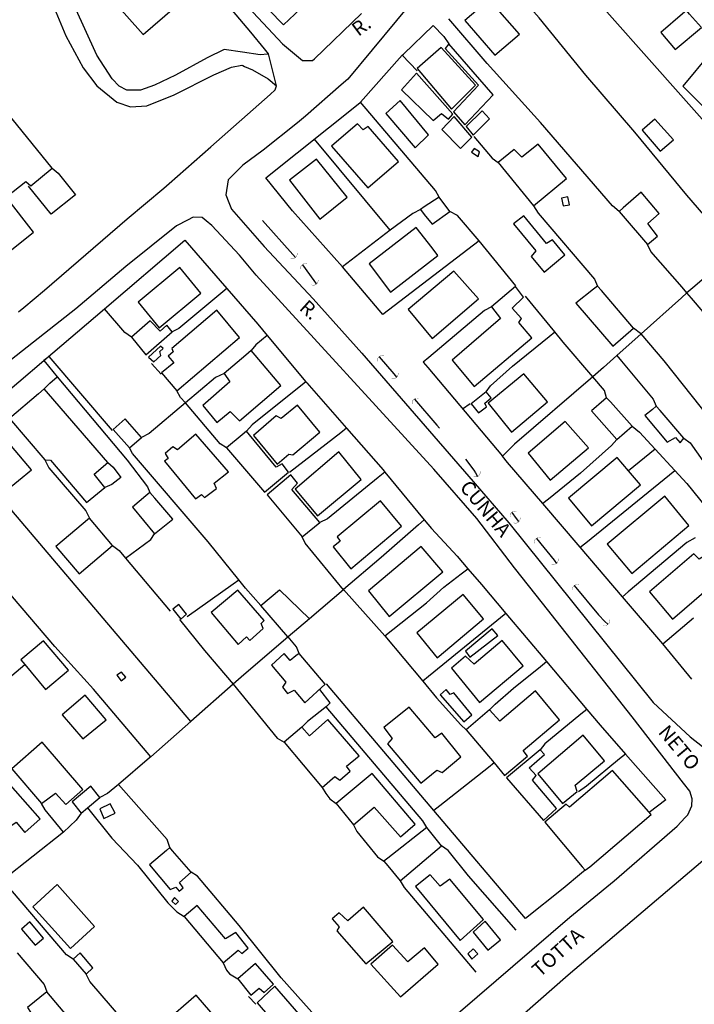
# Model space of a CAD drawing. Units: millimetres. Extents: x -1500096 to 1861532, y -9734 to 3351893.
# Drawn here: x 178968 to 179087, y 1670596 to 1670770 of the extents above; entities that cross this region are included whole.
import ezdxf
from ezdxf.enums import TextEntityAlignment as Align

# ---------------------------------------------------------------- set-up
doc = ezdxf.new("R2010")
doc.units = ezdxf.units.MM
doc.header["$LTSCALE"] = 20
doc.header["$MEASUREMENT"] = 0
for name, color, linetype in [('V-BUEIRO', 5, 'Continuous'), ('V-EDIFICACAO', 2, 'Continuous'), ('V-LOTE', 1, 'Continuous'), ('V-NOME_DOS_LOGRADOUROS', 7, 'Continuous'), ('V-QUADRA', 41, 'Continuous'), ('V-REFERENCIA', 2, 'Continuous'), ('V-VALETA', 6, 'Continuous')]:
    doc.layers.add(name, color=color, linetype=linetype)
doc.styles.get("Standard").update_dxf_attribs({"font": 'ARIAL.TTF', "height": 1.5})

# ---------------------------------------------------------------- blocks, each defined once
blk = doc.blocks.new('305')
at = {"color": 0, "linetype": 'ByBlock', "lineweight": -2, "const_width": 0.05}
blk.add_lwpolyline([(0.73, 0.39, 0.60863), (-0.73, 0.38)], format="xyb", dxfattribs=at)

msp = doc.modelspace()

# ---------------------------------------------------------------- linework, layer by layer
msp.add_circle((180717.91, 1671079.57), 1680813.603)
at = {"layer": 'V-EDIFICACAO'}
for points in [[(178988.64, 1670783.53), (178990.91, 1670785.62), (178985.56, 1670791.74), (178976.03, 1670783.49), (178981.42, 1670777.25), (178983.85, 1670779.38), (178987.15, 1670775.88), (178984.62, 1670773.53), (178989.88, 1670767.59), (178999.29, 1670775.75), (178994.11, 1670781.78), (178991.81, 1670779.85), (178988.64, 1670783.53)], [(179051.18, 1670773.78), (179050.4, 1670773.11), (179046.86, 1670770.07), (179052.16, 1670763.95), (179056.52, 1670767.67), (179051.77, 1670773.11), (179051.18, 1670773.78)], [(179086.1, 1670771.82), (179085.42, 1670771.24), (179081.57, 1670767.97), (179084.09, 1670764.94), (179088.79, 1670768.83), (179086.64, 1670771.22), (179086.1, 1670771.82)], [(179049.25, 1670758.61), (179044.85, 1670753.95), (179046.86, 1670751.64), (179051.9, 1670756.94), (179044, 1670765.96), (179043.36, 1670765.15), (179049.25, 1670758.61)], [(179042.67, 1670765.32), (179038.44, 1670761.56), (179044.47, 1670754.38), (179048.74, 1670758.61), (179042.67, 1670765.32)], [(179090.38, 1670764.34), (179085.46, 1670758.44), (179088.97, 1670754.93), (179090.42, 1670756.52), (179091.32, 1670756), (179095.08, 1670760.53), (179090.38, 1670764.34)], [(179038.31, 1670760.75), (179035.66, 1670757.8), (179041.26, 1670752.37), (179042.71, 1670753.65), (179043.95, 1670752.63), (179044.72, 1670753.52), (179038.31, 1670760.75)], [(179035.41, 1670755.92), (179032.88, 1670753.61), (179038.06, 1670747.58), (179040.45, 1670749.85), (179035.41, 1670755.92)], [(178964.96, 1670754.85), (178961.67, 1670752.2), (178962.7, 1670750.74), (178960.9, 1670749.21), (178962.18, 1670747.45), (178960.17, 1670745.87), (178965.77, 1670738.95), (178969.11, 1670741.6), (178970.01, 1670740.83), (178973.77, 1670743.95), (178964.96, 1670754.85)], [(179047.12, 1670751.34), (179048.36, 1670749.8), (179051.22, 1670752.67), (179049.94, 1670754.12), (179047.12, 1670751.34)], [(179029.76, 1670751.3), (179028.87, 1670750.74), (179027.84, 1670751.81), (179023.27, 1670747.84), (179029.68, 1670740.49), (179035.11, 1670745.15), (179029.76, 1670751.3)], [(179044.98, 1670753.1), (179042.76, 1670750.79), (179046.09, 1670747.41), (179048.1, 1670749.42), (179044.98, 1670753.1)], [(179080.5, 1670752.63), (179078.24, 1670750.66), (179081.44, 1670746.98), (179083.79, 1670748.95), (179080.5, 1670752.63)], [(179049.43, 1670746.85), (179048.53, 1670747.45), (179048.06, 1670746.77), (179049.21, 1670746), (179049.43, 1670746.85)], [(179056.95, 1670745.91), (179055.62, 1670747.28), (179052.76, 1670744.93), (179059.04, 1670737.32), (179064.86, 1670742.11), (179059.86, 1670748.22), (179056.95, 1670745.91)], [(179020.62, 1670745.57), (179015.83, 1670741.81), (179021.17, 1670734.93), (179026.04, 1670738.82), (179020.62, 1670745.57)], [(179074.18, 1670736.3), (179074.89, 1670735.47), (179079.22, 1670730.44), (179080.97, 1670731.94), (179079.26, 1670734.16), (179081.27, 1670735.91), (179078.06, 1670739.72), (179074.89, 1670736.93), (179074.18, 1670736.3)], [(179039, 1670736.64), (179039.68, 1670735.77), (179041.05, 1670734.03), (179044.21, 1670736.3), (179042.29, 1670738.82), (179039.68, 1670737.09), (179039, 1670736.64)], [(179064, 1670738.65), (179064.26, 1670737.28), (179065.41, 1670737.45), (179065.11, 1670738.86), (179064, 1670738.65)], [(179061.31, 1670730.65), (179057.29, 1670735.53), (179055.45, 1670734.12), (179059.43, 1670729.33), (179058.62, 1670728.3), (179060.88, 1670725.57), (179064.56, 1670728.6), (179062.38, 1670731.3), (179061.31, 1670730.65)], [(179029.89, 1670727.02), (179033.7, 1670722.02), (179042.07, 1670728.52), (179041.05, 1670729.84), (179038.23, 1670733.43), (179038.23, 1670733.43), (179038.23, 1670733.43), (179029.89, 1670727.02)], [(178989.03, 1670720.27), (178992.75, 1670715.69), (179000.1, 1670721.85), (178996.38, 1670726.38), (178989.03, 1670720.27)], [(179044.89, 1670725.74), (179036.82, 1670718.94), (179041.05, 1670713.81), (179049.3, 1670720.82), (179044.89, 1670725.74)], [(179044.64, 1670710.01), (179048.53, 1670705.31), (179058.7, 1670713.94), (179056.39, 1670716.63), (179056.91, 1670717.36), (179055.24, 1670719.2), (179057.25, 1670721.16), (179055.84, 1670723), (179051.56, 1670719.41), (179053.19, 1670717.36), (179044.64, 1670710.01)], [(179070.37, 1670723.09), (179069.64, 1670722.52), (179066.52, 1670720.1), (179073.06, 1670712.44), (179076.7, 1670715.65), (179071.03, 1670722.32), (179070.37, 1670723.09)], [(178994.97, 1670712.06), (178995.22, 1670711.46), (178994.33, 1670710.69), (178995.31, 1670709.5), (178993.13, 1670707.74), (178995.87, 1670704.54), (179006.94, 1670713.98), (179002.92, 1670718.81), (178994.97, 1670712.06)], [(178991.12, 1670716.93), (178987.83, 1670714.07), (178990.39, 1670710.95), (178995.01, 1670715.01), (178994.07, 1670716.16), (178992.92, 1670715.14), (178991.12, 1670716.93)], [(178990.86, 1670710.52), (178991.81, 1670709.71), (178993.04, 1670710.82), (178992.83, 1670711.5), (178993.43, 1670712.06), (178993, 1670712.49), (178990.86, 1670710.52)], [(179009.03, 1670711.68), (179008.06, 1670710.86), (179004.24, 1670707.61), (179005.27, 1670706.16), (179000.44, 1670701.97), (179002.92, 1670698.94), (179005.31, 1670700.9), (179006.98, 1670699.24), (179014.29, 1670705.52), (179009.73, 1670710.86), (179009.03, 1670711.68)], [(179051.01, 1670702.36), (179055.11, 1670697.23), (179061.48, 1670702.61), (179057.33, 1670707.57), (179051.01, 1670702.36)], [(178972.4, 1670704.92), (178971.38, 1670704.05), (178966.24, 1670699.66), (178972.48, 1670692.35), (178973.51, 1670692.27), (178979.88, 1670684.79), (178983.09, 1670687.48), (178981.25, 1670689.79), (178983.64, 1670691.88), (178973.15, 1670704.05), (178972.4, 1670704.92)], [(179047.97, 1670702.27), (179049.25, 1670700.65), (179050.67, 1670701.72), (179050.41, 1670702.36), (179051.52, 1670703.3), (179050.62, 1670704.41), (179047.97, 1670702.27)], [(179071.95, 1670703.34), (179071.45, 1670702.9), (179069.3, 1670701.03), (179073.79, 1670695.95), (179076.48, 1670698.3), (179072.62, 1670702.6), (179071.95, 1670703.34)], [(179014.33, 1670699.66), (179013.43, 1670700.13), (179009.42, 1670696.67), (179013.61, 1670691.59), (179015.7, 1670693.38), (179016.43, 1670693.21), (179021.21, 1670697.27), (179017.24, 1670702.02), (179014.33, 1670699.66)], [(179080.76, 1670701.84), (179080.06, 1670701.27), (179078.71, 1670700.18), (179082.68, 1670695.48), (179084.13, 1670696.29), (179084.99, 1670695.39), (179085.63, 1670696.16), (179081.43, 1670701.06), (179080.76, 1670701.84)], [(178986.72, 1670699.62), (178984.62, 1670697.7), (178987.49, 1670694.45), (178989.63, 1670696.33), (178986.72, 1670699.62)], [(178963.64, 1670698.21), (178959.15, 1670694.45), (178965.52, 1670686.8), (178970.13, 1670690.6), (178963.64, 1670698.21)], [(179064.64, 1670699.15), (179058.06, 1670693.55), (179061.99, 1670688.76), (179068.75, 1670694.45), (179064.64, 1670699.15)], [(178999.24, 1670696.89), (178995.99, 1670694.11), (178995.18, 1670694.66), (178993.81, 1670693.47), (178994.33, 1670692.61), (178993.69, 1670692.1), (178999.2, 1670685.43), (179000.23, 1670686.24), (179000.78, 1670685.69), (179002.88, 1670687.31), (179002.49, 1670688.25), (179005.01, 1670690.26), (178999.24, 1670696.89)], [(179008.18, 1670697.4), (179007.42, 1670696.76), (179004.67, 1670694.45), (179011.38, 1670686.63), (179015.66, 1670690.17), (179014.5, 1670691.67), (179013.43, 1670691.07), (179008.71, 1670696.76), (179008.18, 1670697.4)], [(179016.81, 1670687.18), (179020.79, 1670682.44), (179028.52, 1670688.89), (179024.55, 1670693.77), (179016.81, 1670687.18)], [(179075.82, 1670690.42), (179073.83, 1670692.78), (179065.24, 1670685.6), (179069.3, 1670680.69), (179077.94, 1670687.91), (179075.82, 1670690.42)], [(179016.21, 1670687.1), (179017.24, 1670688.21), (179016.04, 1670689.7), (179011.85, 1670686.16), (179018.05, 1670678.72), (179021.21, 1670681.24), (179016.21, 1670687.1)], [(178991.08, 1670686.58), (178990.4, 1670686), (178988.04, 1670683.98), (178991.89, 1670679.27), (178995.14, 1670681.88), (178991.95, 1670685.57), (178991.08, 1670686.58)], [(179072.08, 1670677.44), (179076.44, 1670672.26), (179086.49, 1670680.73), (179082.25, 1670685.9), (179072.08, 1670677.44)], [(179024.25, 1670678.76), (179024.76, 1670677.95), (179023.52, 1670676.97), (179026.69, 1670673.08), (179035.66, 1670680.64), (179031.94, 1670685.13), (179024.25, 1670678.76)], [(178974.45, 1670677.05), (178978.55, 1670672.18), (178984.5, 1670677.22), (178980.43, 1670682.01), (178974.45, 1670677.05)], [(179029.81, 1670669.19), (179033.48, 1670664.61), (179042.97, 1670672.52), (179039.12, 1670677.05), (179029.81, 1670669.19)], [(179088.37, 1670674.79), (179087.38, 1670675.73), (179079.56, 1670669.02), (179083.62, 1670664.14), (179089.61, 1670669.27), (179090.8, 1670667.99), (179094.69, 1670671.28), (179091.62, 1670675.04), (179090.59, 1670674.32), (179089.56, 1670675.56), (179088.37, 1670674.79)], [(179001.94, 1670665.34), (179006.72, 1670659.7), (179008.22, 1670661.07), (179008.77, 1670660.42), (179011.17, 1670662.52), (179010.78, 1670663.42), (179011.3, 1670663.93), (179006.68, 1670669.31), (179001.94, 1670665.34)], [(179038.35, 1670661.75), (179041.95, 1670657.3), (179050.15, 1670664.23), (179046.56, 1670668.55), (179038.35, 1670661.75)], [(178996.21, 1670666.79), (178995.14, 1670665.94), (178996.55, 1670664.19), (178997.58, 1670665.08), (178996.21, 1670666.79)], [(179046.99, 1670658.5), (179047.76, 1670657.43), (179052.72, 1670661.28), (179051.69, 1670662.43), (179046.99, 1670658.5)], [(178968.97, 1670656.14), (178972.61, 1670651.75), (178976.67, 1670655.17), (178972.27, 1670660.34), (178968.25, 1670657), (178968.97, 1670656.14)], [(179048.49, 1670656.23), (179046.99, 1670657.6), (179044.47, 1670655.47), (179049.47, 1670649.4), (179057.21, 1670655.89), (179053.49, 1670660.42), (179048.49, 1670656.23)], [(179017.5, 1670658.07), (179016.95, 1670657.66), (179015.91, 1670656.88), (179014.89, 1670658.07), (179012.62, 1670656.02), (179015.14, 1670653.03), (179014.55, 1670652.13), (179015.44, 1670651.02), (179016.64, 1670651.58), (179018.52, 1670649.35), (179022.15, 1670652.64), (179018.16, 1670657.3), (179017.5, 1670658.07)], [(178986.08, 1670654.78), (178985.22, 1670654.27), (178986.03, 1670653.24), (178986.85, 1670653.88), (178986.08, 1670654.78)], [(179044.89, 1670651.11), (179044.25, 1670650.81), (179043.53, 1670651.7), (179042.5, 1670650.76), (179046.69, 1670645.98), (179048.1, 1670647.26), (179044.89, 1670651.11)], [(179052.03, 1670638.73), (179053.87, 1670636.53), (179057.93, 1670639.91), (179057.16, 1670640.93), (179063.62, 1670646.36), (179059.39, 1670651.49), (179053.06, 1670646.1), (179051.22, 1670648.11), (179047.12, 1670644.61), (179052.03, 1670638.73)], [(178979.62, 1670650.72), (178975.56, 1670647.22), (178979.24, 1670642.98), (178983.34, 1670646.36), (178979.62, 1670650.72)], [(179037.03, 1670648.58), (179032.5, 1670644.99), (179033.99, 1670643.07), (179033.14, 1670642.09), (179039.04, 1670635.16), (179041.9, 1670637.43), (179042.84, 1670637.04), (179046.13, 1670639.82), (179042.8, 1670643.97), (179041.6, 1670643.2), (179037.03, 1670648.58)], [(179022.62, 1670646.4), (179019.33, 1670643.54), (179017.97, 1670645.04), (179014.84, 1670642.39), (179021.6, 1670634.39), (179023.82, 1670636.36), (179024.72, 1670635.67), (179026.56, 1670637.3), (179025.92, 1670638.15), (179028.14, 1670639.99), (179022.62, 1670646.4)], [(178972.01, 1670642.39), (178966.63, 1670637.68), (178971.89, 1670631.53), (178974.41, 1670633.41), (178976.2, 1670631.4), (178979.24, 1670634.01), (178972.01, 1670642.39)], [(179059.81, 1670636.83), (179064.17, 1670631.57), (179066.74, 1670633.67), (179066.4, 1670634.78), (179071.57, 1670639.09), (179067.81, 1670643.63), (179059.81, 1670636.83)], [(179058.23, 1670637.85), (179060.97, 1670640.25), (179060.2, 1670641.06), (179054.26, 1670636.1), (179060.8, 1670628.54), (179063.1, 1670630.67), (179058.83, 1670635.67), (179059.47, 1670636.53), (179058.23, 1670637.85)], [(179030.45, 1670636.87), (179024.08, 1670631.57), (179027.16, 1670627.77), (179030.79, 1670630.89), (179035.49, 1670625.63), (179038.06, 1670627.89), (179030.45, 1670636.87)], [(179068.15, 1670619.78), (179068.96, 1670620.38), (179079.86, 1670629.6), (179072.98, 1670637.38), (179065.37, 1670630.89), (179064.77, 1670631.44), (179061.05, 1670628.24), (179067.65, 1670620.38), (179068.15, 1670619.78)], [(178965.09, 1670636.27), (178963.85, 1670635.2), (178964.45, 1670634.26), (178961.46, 1670631.61), (178965.43, 1670626.91), (178967.4, 1670628.28), (178968.98, 1670626.44), (178971.67, 1670628.84), (178965.09, 1670636.27)], [(178980.04, 1670630.78), (178982.23, 1670632.6), (178980.61, 1670634.61), (178977.31, 1670631.87), (178978.94, 1670629.86), (178980.04, 1670630.78)], [(178984.07, 1670631.49), (178982.23, 1670630.63), (178982.96, 1670628.92), (178984.97, 1670629.82), (178984.07, 1670631.49)], [(179032.54, 1670621.35), (179033.21, 1670620.54), (179035.41, 1670617.89), (179042.71, 1670624.05), (179040.11, 1670627.3), (179033.21, 1670621.88), (179032.54, 1670621.35)], [(178994.63, 1670623.75), (178994.06, 1670623.27), (178991.04, 1670620.71), (178994.71, 1670616.35), (178995.69, 1670616.78), (178996.29, 1670616.05), (178996.98, 1670616.65), (178996.34, 1670617.59), (178998.39, 1670619.43), (178995.1, 1670623.21), (178994.63, 1670623.75)], [(179044.21, 1670618.19), (179042.5, 1670616.95), (179040.71, 1670618.96), (179038.14, 1670616.87), (179046.05, 1670607.33), (179050.15, 1670611.01), (179044.21, 1670618.19)], [(178970.35, 1670613.28), (178977.02, 1670605.92), (178981.29, 1670609.77), (178974.66, 1670617.21), (178970.35, 1670613.28)], [(178995.48, 1670614.9), (178994.97, 1670614.26), (178995.65, 1670613.7), (178996.17, 1670614.22), (178995.48, 1670614.9)], [(179004.46, 1670607.63), (178999.46, 1670613.49), (178997.15, 1670611.57), (179004.07, 1670603.36), (179006.72, 1670605.58), (179007.36, 1670605.03), (179008.48, 1670605.97), (179006.34, 1670608.75), (179004.46, 1670607.63)], [(179028.91, 1670613.19), (179026.13, 1670610.8), (179024.63, 1670612.21), (179023.39, 1670611.14), (179024.59, 1670609.73), (179024.21, 1670609.04), (179029.34, 1670603.19), (179034.12, 1670607.12), (179028.91, 1670613.19)], [(179050.45, 1670610.71), (179048.31, 1670608.79), (179050.92, 1670605.58), (179053.19, 1670607.46), (179050.45, 1670610.71)], [(178969.83, 1670610.63), (178968.34, 1670609.34), (178970.77, 1670606.48), (178972.27, 1670607.76), (178969.83, 1670610.63)], [(179036.77, 1670603.53), (179034.04, 1670606.52), (179030.23, 1670603.15), (179035.49, 1670597.33), (179042.16, 1670603.15), (179039.72, 1670606.01), (179036.77, 1670603.53)], [(179048.36, 1670605.84), (179047.37, 1670604.94), (179048.1, 1670604.04), (179049.13, 1670604.94), (179048.36, 1670605.84)], [(178978.77, 1670605.11), (178977.53, 1670604), (178979.84, 1670601.39), (178980.99, 1670602.5), (178978.77, 1670605.11)], [(179009.8, 1670603.23), (179006.64, 1670600.54), (179008.95, 1670597.63), (179010.44, 1670598.91), (179011.34, 1670598.1), (179013.01, 1670599.6), (179009.8, 1670603.23)], [(179013.22, 1670599.26), (179010.1, 1670596.31), (179018.82, 1670586.13), (179022.15, 1670589), (179013.22, 1670599.26)], [(178958.81, 1670585.45), (178962.7, 1670580.66), (178973.94, 1670589.77), (178974.58, 1670589.17), (178978, 1670592.16), (178972.87, 1670598.23), (178969.41, 1670595.45), (178969.96, 1670594.64), (178958.81, 1670585.45)], [(178999.29, 1670597.67), (178993.47, 1670592.59), (178995.14, 1670590.66), (178994.75, 1670590.19), (179006.04, 1670577.16), (179011.94, 1670583.01), (178999.29, 1670597.67)]]:
    msp.add_lwpolyline(points, close=True, dxfattribs=at)
at = {"layer": 'V-LOTE'}
for points in [[(179094.81, 1670729.24), (179086.19, 1670739.17), (179076.96, 1670750.34), (179068.27, 1670760.38), (179059.99, 1670770.56), (179052.62, 1670778.91), (179059.87, 1670785.36)], [(179059.87, 1670785.36), (179092.12, 1670748.98), (179103.6, 1670735.42)], [(179012.17, 1670771.95), (179014.74, 1670769.29), (179020.8, 1670775.03), (179017.89, 1670778.14)], [(179035.79, 1670763.92), (179035.97, 1670764.12), (179041.28, 1670769.2), (179043.15, 1670767.22), (179044, 1670765.96)], [(179074.18, 1670736.3), (179073.02, 1670737.3), (179060.28, 1670752.03), (179050.82, 1670762.48), (179044.03, 1670770.35)], [(179028.36, 1670755.64), (179035.79, 1670763.92)], [(179035.79, 1670763.92), (179038.43, 1670761.19)], [(179025.22, 1670726.49), (179016.32, 1670736.42), (179011.64, 1670742.22), (179028.26, 1670755.52), (179028.36, 1670755.64)], [(179042.29, 1670738.82), (179041.69, 1670740), (179028.36, 1670755.64)], [(179033.62, 1670732.99), (179020.22, 1670749.08)], [(179048.43, 1670749.58), (179051.7, 1670745.7), (179052.76, 1670744.93)], [(178973.77, 1670743.95), (178974.84, 1670743.08), (178977.93, 1670739.22), (178973.64, 1670735.82), (178969.6, 1670740.76)], [(178952.97, 1670739.08), (178962.99, 1670726.67), (178970.46, 1670732.64), (178965.75, 1670738.68)], [(179039, 1670736.64), (179037.68, 1670735.94), (179033.62, 1670732.99)], [(179049.4, 1670731.12), (179045.56, 1670735.61), (179044.21, 1670736.3)], [(179059.04, 1670737.32), (179059.86, 1670736.01), (179069.79, 1670724.32), (179070.37, 1670723.09)], [(179033.62, 1670732.99), (179025.22, 1670726.49)], [(178983.05, 1670719.09), (178997.29, 1670731.2), (179004.73, 1670722.65)], [(179049.4, 1670731.12), (179032.32, 1670718.09), (179025.22, 1670726.49)], [(179055.88, 1670723.14), (179049.4, 1670731.12)], [(179086.16, 1670721.89), (179085.32, 1670722.93), (179079.8, 1670729.19), (179079.22, 1670730.44)], [(179094.81, 1670729.24), (179087.2, 1670722.81), (179086.16, 1670721.89)], [(179004.73, 1670722.65), (178996.21, 1670715.59), (178995.01, 1670715.01)], [(179004.73, 1670722.65), (179010.22, 1670716.35), (179011.86, 1670714.38)], [(179062.79, 1670714.99), (179057.62, 1670721.31)], [(179086.16, 1670721.89), (179085.2, 1670721.03), (179078.05, 1670714.62)], [(179129.06, 1670671.22), (179128.2, 1670672.23), (179099.44, 1670706), (179092.46, 1670714.55), (179086.98, 1670720.93), (179086.16, 1670721.89)], [(178972.29, 1670709.94), (178983.05, 1670719.09)], [(178987.83, 1670714.07), (178986.67, 1670714.9), (178983.05, 1670719.09)], [(179051.56, 1670719.41), (179050.34, 1670718.78), (179040.48, 1670710.48), (179039.5, 1670709.65), (179040.32, 1670708.67), (179053.52, 1670692.98)], [(179078.05, 1670714.62), (179077.96, 1670714.73), (179076.7, 1670715.65)], [(179011.86, 1670714.38), (179010.84, 1670713.52), (179009.88, 1670712.7), (179009.03, 1670711.68)], [(179011.86, 1670714.38), (179018.72, 1670706.15)], [(179050.62, 1670704.41), (179051.4, 1670705.43), (179055.32, 1670708.95), (179061.79, 1670714.18), (179062.79, 1670714.99)], [(179069.51, 1670707.04), (179064.28, 1670713.17), (179062.79, 1670714.99)], [(179078.05, 1670714.62), (179073.77, 1670710.79)], [(179107.94, 1670678.33), (179107.33, 1670679.62), (179090.37, 1670699.53), (179082.13, 1670709.84), (179078.05, 1670714.62)], [(178984.47, 1670697.52), (178973.29, 1670710.66), (178972.29, 1670709.94)], [(179073.77, 1670710.79), (179071.43, 1670708.7), (179069.51, 1670707.04)], [(179073.77, 1670710.79), (179074.61, 1670709.79), (179080.22, 1670703.06), (179080.76, 1670701.84)], [(178963.38, 1670702.37), (178972.29, 1670709.94)], [(178972.29, 1670709.94), (178973.12, 1670708.92), (178974.69, 1670707.04)], [(178993.07, 1670707.52), (178991.38, 1670709.39)], [(178972.4, 1670704.92), (178973.37, 1670705.91), (178974.69, 1670707.04)], [(178974.69, 1670707.04), (178987.09, 1670692.32), (178990.65, 1670687.57), (178991.08, 1670686.58)], [(179004.24, 1670707.61), (179002.74, 1670706.91), (178997.38, 1670702.41)], [(179069.51, 1670707.04), (179055.67, 1670695.12), (179054.52, 1670693.98), (179053.52, 1670692.98)], [(179071.95, 1670703.34), (179071.6, 1670704.6), (179069.51, 1670707.04)], [(179018.72, 1670706.15), (179009.19, 1670698.56), (179008.18, 1670697.4)], [(179018.72, 1670706.15), (179018.86, 1670705.98), (179025.9, 1670697.94)], [(178997.38, 1670702.41), (178996.54, 1670703.4), (178995.87, 1670704.54)], [(178997.38, 1670702.41), (178990.97, 1670697.04), (178989.63, 1670696.33)], [(179004.67, 1670694.45), (179003.51, 1670695.21), (178997.38, 1670702.41)], [(179046.45, 1670701.39), (179047.78, 1670702.32)], [(179025.9, 1670697.94), (179024.9, 1670697.16), (179015.79, 1670690.09)], [(179025.9, 1670697.94), (179032.37, 1670690.56), (179032.7, 1670690.16)], [(179076.48, 1670698.3), (179077.79, 1670697.25), (179080.54, 1670694.27)], [(179085.63, 1670696.16), (179086.76, 1670695.35), (179090.54, 1670690.01), (179097.31, 1670682.88), (179101.73, 1670677.63), (179103.03, 1670676.75)], [(178991.26, 1670639.8), (178981.14, 1670651.8), (178974.25, 1670659.36), (178966.78, 1670668.09), (178959.49, 1670676.82), (178959.18, 1670677.4), (178948.5, 1670689.71), (178955.89, 1670695.99)], [(179006.85, 1670671.11), (179001.43, 1670677.87), (178988.04, 1670693.46), (178987.49, 1670694.45)], [(179073.79, 1670695.95), (179072.85, 1670694.88), (179067.34, 1670689.99), (179061.66, 1670685.42), (179060.66, 1670684.62)], [(179060.66, 1670684.62), (179054.44, 1670691.88), (179053.52, 1670692.98)], [(179080.54, 1670694.27), (179075.82, 1670690.42)], [(179080.54, 1670694.27), (179084.06, 1670690.44)], [(178972.48, 1670692.35), (178973.21, 1670690.96), (178979.73, 1670683.33), (178980.43, 1670682.01)], [(178983.64, 1670691.88), (178984.57, 1670691.07), (178985.94, 1670689.23), (178984.37, 1670687.99), (178983.09, 1670687.48)], [(179032.7, 1670690.16), (179031.52, 1670689.21), (179022.55, 1670681.94), (179021.21, 1670681.24)], [(179032.7, 1670690.16), (179039.67, 1670681.76)], [(179067.29, 1670676.88), (179068.3, 1670677.69), (179084.06, 1670690.44)], [(179084.06, 1670690.44), (179086.17, 1670688.14), (179090.67, 1670682.62), (179091.06, 1670681.5)], [(178998.37, 1670646.08), (178966.64, 1670683.39), (178965.52, 1670684.1)], [(179067.29, 1670676.88), (179060.66, 1670684.62)], [(179039.67, 1670681.76), (179038.67, 1670680.88), (179032.04, 1670675.05), (179025.4, 1670669.39)], [(179039.67, 1670681.76), (179040.95, 1670680.22), (179045.49, 1670675.32), (179047.41, 1670673.08)], [(178986.77, 1670674.94), (178991.26, 1670678.29), (178991.89, 1670679.27)], [(179025.38, 1670669.37), (179018.59, 1670677.6), (179018.05, 1670678.72)], [(178984.5, 1670677.22), (178985.64, 1670676.3), (178986.77, 1670674.94)], [(179074.78, 1670668.14), (179067.29, 1670676.88)], [(179087.64, 1670678.55), (179086.19, 1670677.71), (179075.78, 1670668.98), (179074.78, 1670668.14)], [(178986.77, 1670674.94), (178994.67, 1670665.59)], [(179032.7, 1670661.22), (179040.07, 1670667.04), (179043.14, 1670669.8), (179046.23, 1670672.17), (179047.41, 1670673.08)], [(179047.41, 1670673.08), (179049.8, 1670670.29), (179054.1, 1670665.19)], [(178997.7, 1670664.62), (179005.85, 1670670.4), (179006.85, 1670671.11)], [(179010.71, 1670666.58), (179008, 1670669.68), (179006.85, 1670671.11)], [(179010.71, 1670666.58), (179014.02, 1670669.35), (179019.36, 1670664.24)], [(179025.38, 1670669.37), (179019.36, 1670664.24)], [(179025.4, 1670669.39), (179025.38, 1670669.37)], [(179025.4, 1670669.39), (179032.7, 1670661.22)], [(179015.58, 1670661.02), (179015.53, 1670661.07), (179010.71, 1670666.58)], [(179081.94, 1670659.78), (179074.78, 1670668.14)], [(179054.1, 1670665.19), (179040.43, 1670654.01), (179039.41, 1670653.17)], [(179054.1, 1670665.19), (179061.31, 1670656.65)], [(178996.36, 1670664.08), (179000.74, 1670658.62), (179005.84, 1670652.67)], [(179019.36, 1670664.24), (179015.58, 1670661.02)], [(179081.94, 1670659.78), (179087.35, 1670664.41)], [(179032.7, 1670661.22), (179039.41, 1670653.17)], [(179015.58, 1670661.02), (179007.24, 1670653.91), (179005.84, 1670652.67)], [(179017.5, 1670658.07), (179017.08, 1670659.3), (179015.58, 1670661.02)], [(179087.06, 1670653.54), (179081.94, 1670659.78)], [(178961.97, 1670650.89), (178963.17, 1670651.32), (178968.97, 1670656.14)], [(179051.22, 1670648.11), (179052.21, 1670649.15), (179055.45, 1670651.98), (179060.28, 1670655.82), (179061.31, 1670656.65)], [(179061.31, 1670656.65), (179068.43, 1670648.21)], [(179005.83, 1670652.67), (178998.37, 1670646.08)], [(179005.84, 1670652.67), (179005.83, 1670652.67)], [(179005.83, 1670652.67), (179013.63, 1670643.12), (179014.84, 1670642.39)], [(179041.39, 1670630.33), (179022.37, 1670652.75)], [(179039.41, 1670653.17), (179041.85, 1670650.24), (179046.15, 1670645.49), (179047.12, 1670644.61)], [(179040.11, 1670627.3), (179039.45, 1670628.47), (179022.33, 1670648.64), (179023.03, 1670649.38), (179021.16, 1670651.74)], [(179022.37, 1670648.69), (179019.02, 1670646.06), (179017.97, 1670645.04)], [(179068.43, 1670648.21), (179067.42, 1670647.38), (179061, 1670642.14), (179060.2, 1670641.06)], [(179068.43, 1670648.21), (179070.8, 1670645.4), (179075.29, 1670640.3)], [(178998.37, 1670646.08), (178991.26, 1670639.8)], [(179075.29, 1670640.3), (179074.27, 1670639.46), (179068.39, 1670634.6), (179066.99, 1670633.61)], [(179075.29, 1670640.3), (179082.42, 1670632.21), (179079.52, 1670629.99)], [(178991.26, 1670639.8), (178991.04, 1670639.61), (178985.51, 1670634.94)], [(179052.03, 1670638.73), (179051.03, 1670637.94), (179042.43, 1670631.15), (179041.39, 1670630.33)], [(178985.51, 1670634.94), (178983.57, 1670633.3), (178982.23, 1670632.6)], [(178994.63, 1670623.75), (178994.17, 1670625.21), (178986.4, 1670633.94), (178985.51, 1670634.94)], [(179021.6, 1670634.39), (179022.22, 1670633.34), (179022.95, 1670632.36), (179024.08, 1670631.57)], [(178975.78, 1670626.5), (178972.55, 1670630.42), (178971.89, 1670631.53)], [(178978.94, 1670629.86), (178978.07, 1670628.62), (178975.78, 1670626.5)], [(178980.04, 1670630.78), (178984.38, 1670625.4), (178988.9, 1670620.67), (178994.3, 1670614.01), (178995.89, 1670612.4), (178997.15, 1670611.57)], [(179068.15, 1670619.78), (179067.52, 1670619.25), (179064.29, 1670616.51), (179057.6, 1670611.22), (179041.39, 1670630.33)], [(178975.78, 1670626.5), (178965.04, 1670618.01)], [(179027.16, 1670627.77), (179027.71, 1670626.62), (179031.4, 1670622.1), (179032.54, 1670621.35)], [(179055.95, 1670609.13), (179047.5, 1670618.74), (179043.9, 1670623.22), (179042.71, 1670624.05)], [(179027.7, 1670585.82), (179014.33, 1670600.71), (179006.93, 1670610), (178999.52, 1670618.7), (178998.39, 1670619.43)], [(178977.53, 1670604), (178976.34, 1670604.76), (178965.04, 1670618.01)], [(179035.41, 1670617.89), (179036.12, 1670616.72), (179048.78, 1670601.7)], [(178967.6, 1670605.13), (178972.36, 1670599.53), (178972.87, 1670598.23)], [(179004.07, 1670603.36), (179004.68, 1670602.07), (179005.21, 1670601.43), (179006.64, 1670600.54)], [(179007.59, 1670568.59), (179006.72, 1670569.6), (178980.44, 1670600.06), (178979.84, 1670601.39)], [(179008.57, 1670597.41), (179009.83, 1670596.05)]]:
    msp.add_lwpolyline(points, dxfattribs=at)
at = {"layer": 'V-QUADRA'}
for points in [[(178996.74, 1670784.97), (179011.16, 1670769.61), (179014.58, 1670765.97), (179018.11, 1670762.99), (179019.91, 1670762.99), (179020.24, 1670763.31), (179028.54, 1670771.34)], [(178967.83, 1670718.55), (178968.78, 1670719.33), (178972.46, 1670722.36), (178987.05, 1670735.02), (178993.58, 1670740.44), (178994.52, 1670741.22), (179001.86, 1670747.7), (179012.39, 1670757.01), (179013.28, 1670757.79), (179013.5, 1670758.52), (179012.09, 1670764.21), (179011.41, 1670765.07), (179008.97, 1670767.99), (179003.11, 1670775)], [(179039.06, 1670775.31), (179026.15, 1670759.7), (179024.99, 1670758.69), (179024.99, 1670758.69), (179018.63, 1670753.13), (179017.22, 1670751.99), (179017.22, 1670751.99), (179011.16, 1670747.11), (179007.55, 1670744.5), (179006.03, 1670742.98), (179006.03, 1670742.98), (179004.93, 1670741.88), (179004.55, 1670739.24), (179005.09, 1670737.86), (179005.09, 1670737.86), (179005.54, 1670736.71), (179011.34, 1670730.1), (179019.99, 1670720.83), (179028.64, 1670711.2), (179048.31, 1670688.55), (179048.31, 1670688.55), (179054.67, 1670681.23), (179080.21, 1670649.43), (179080.21, 1670649.43), (179086.73, 1670643.36), (179091.11, 1670639.93)], [(179019.2, 1670571.71), (179065.46, 1670611.43), (179073.31, 1670617.87), (179084.47, 1670627.53), (179085.89, 1670629.06), (179085.89, 1670629.06), (179086.35, 1670629.56), (179087.03, 1670631.12), (179087.13, 1670632.4), (179086.68, 1670633.71), (179085.58, 1670635.13), (179085.58, 1670635.13), (179076.5, 1670646.9), (179060.61, 1670667.01), (179060.61, 1670667.01), (179055.63, 1670673.25), (179048.96, 1670682), (179041.38, 1670690.7), (179009.9, 1670725.01), (179006.96, 1670728.54), (179002.05, 1670733.81), (179001.05, 1670734.63), (179001.05, 1670734.63), (179000.33, 1670735.21), (178998.74, 1670735.3), (178997.74, 1670734.77), (178997.74, 1670734.77), (178995.78, 1670733.74), (178986.84, 1670726.57), (178978, 1670719.09), (178972.45, 1670714.71), (178972.45, 1670714.71), (178965.47, 1670709.2)], [(179090.93, 1670623.04), (179065.18, 1670601.2), (179028.42, 1670569)]]:
    msp.add_lwpolyline(points, dxfattribs=at)
at = {"layer": 'V-REFERENCIA'}
for points in [[(179012.09, 1670764.21), (179012, 1670764.12), (179010.64, 1670764.03), (179007.47, 1670764.48), (179004.23, 1670764.93), (179001.25, 1670763.49), (178995.65, 1670760.42), (178991.9, 1670758.66), (178989.46, 1670757.76), (178987.03, 1670757.76), (178985.67, 1670758.48), (178984.41, 1670759.74), (178981.71, 1670763.93), (178974.07, 1670780.67), (178973.38, 1670782.96), (178973.51, 1670784.62), (178974.87, 1670786.47), (178976.45, 1670788.01), (178976.99, 1670789.54), (178976.72, 1670790.71), (178976.02, 1670791.05), (178973.04, 1670789.79), (178969.56, 1670788)], [(178972.07, 1670777.32), (178976.2, 1670767.38), (178979.29, 1670761.68), (178981.73, 1670758.52), (178985.27, 1670755.66), (178987.67, 1670754.8), (178990.58, 1670754.96), (178995.41, 1670756.95), (179002.39, 1670760.45), (179005.57, 1670761.83), (179007.38, 1670762.15), (179007.53, 1670762.09), (179007.83, 1670761.96), (179009.28, 1670761.33), (179012.06, 1670759.73), (179013.5, 1670758.52)]]:
    msp.add_lwpolyline(points, dxfattribs=at)
at = {"layer": 'V-VALETA'}
for points in [[(179011.01, 1670734.7), (179016.41, 1670728.7), (179016.88, 1670728.17)], [(179018.11, 1670726.88), (179020.13, 1670724.06), (179020.55, 1670723.48)], [(179031.71, 1670710.57), (179034.28, 1670707.54), (179034.74, 1670707)], [(179037.94, 1670703.1), (179041.91, 1670698.48), (179042.37, 1670697.94)], [(179047, 1670692.46), (179048.48, 1670690.55), (179048.74, 1670690.06), (179049.09, 1670689.41)], [(179055.15, 1670683.04), (179055.94, 1670682), (179056.37, 1670681.43)], [(179059.53, 1670678.44), (179062.66, 1670674.58), (179063.11, 1670674.03)], [(179066.24, 1670670.13), (179070.5, 1670664.92), (179071.66, 1670663.76), (179072.16, 1670663.26)]]:
    msp.add_lwpolyline(points, dxfattribs=at)

# ---------------------------------------------------------------- block references
at = {"layer": 'V-BUEIRO'}
for p, xscale, yscale, zscale, rotation in [((179016.35, 1670728.79), 0.999996379470794, 0.999996379470794, 0.999996379470794, 219), ((179018.6, 1670726.24), 0.999998491881514, 0.999998491881514, 0.999998491881514, 40), ((179020.05, 1670724.08), 0.999996379470794, 0.999996379470794, 0.999996379470794, 219), ((179032.22, 1670709.97), 0.999998491881514, 0.999998491881514, 0.999998491881514, 40), ((179034.22, 1670707.56), 0.999996379470794, 0.999996379470794, 0.999996379470794, 219), ((179038.34, 1670702.41), 0.999998491881514, 0.999998491881514, 0.999998491881514, 40), ((179048.76, 1670690.17), 0.999996379470794, 0.999996379470794, 0.999996379470794, 219), ((179055.68, 1670682.44), 0.999998491881514, 0.999998491881514, 0.999998491881514, 40), ((179055.82, 1670681.98), 0.999996379470794, 0.999996379470794, 0.999996379470794, 219), ((179059.96, 1670677.76), 0.999998491881514, 0.999998491881514, 0.999998491881514, 40), ((179062.57, 1670674.68), 0.999996379470794, 0.999996379470794, 0.999996379470794, 219), ((179066.76, 1670669.5), 0.999998491881514, 0.999998491881514, 0.999998491881514, 40), ((179071.7, 1670663.9), 0.999996379470794, 0.999996379470794, 0.999996379470794, 219)]:
    msp.add_blockref('305', p, dxfattribs=dict(at, xscale=xscale, yscale=yscale, zscale=zscale, rotation=rotation))

# ---------------------------------------------------------------- texts
at = {"layer": 'V-NOME_DOS_LOGRADOUROS'}
for s, height, rotation, p in [('R.', 2.4998, 37, (179028.5, 1670766.54)), ('R.', 2.5, 318, (179016.86, 1670718.43)), ('CUNHA', 2.5, 310, (179045.23, 1670686.9)), ('NETO', 2.5, 310, (179080.37, 1670643.61)), ('TOTTA', 2.5, 42, (179060.67, 1670600.13))]:
    msp.add_text(s, height=height, rotation=rotation, dxfattribs=at).set_placement(p, align=Align.BOTTOM_LEFT)

doc.saveas('drawing.dxf')
